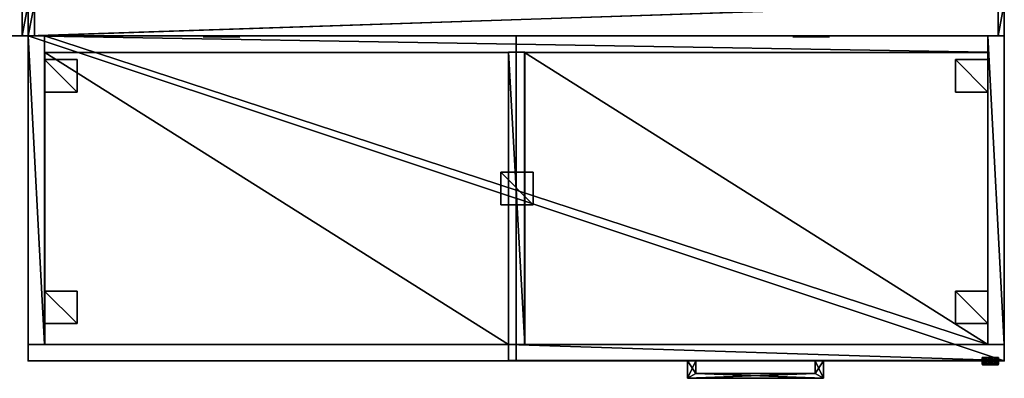
# Model space of a CAD drawing. Units: inches. Extents: x 1896 to 2371, y -569 to -410.
# Drawn here: x 2310 to 2371, y -512 to -490 of the extents above; entities that cross this region are included whole.
import ezdxf

# ---------------------------------------------------------------- set-up
doc = ezdxf.new("R2010")
doc.units = ezdxf.units.IN
doc.header["$MEASUREMENT"] = 0
for name, color, linetype in [('A-FURN-P-PNLS-T', 3, 'Continuous'), ('AFUAC-P-T', 7, 'Continuous'), ('AFUFR-3-BKLM', 15, 'Continuous'), ('AFUFR-3-BMLM', 15, 'Continuous'), ('AFUFR-3-DWLM', 15, 'Continuous'), ('AFUFR-3-EDLM', 15, 'Continuous'), ('AFUFR-3-HNPT', 4, 'Continuous'), ('AFUFR-3-LGLM', 15, 'Continuous'), ('AFUFR-3-LKPT', 4, 'Continuous'), ('AFUFR-3-PNLM', 15, 'Continuous'), ('AFUFR-3-SHLM', 15, 'Continuous'), ('AFUFR-3-SILM', 15, 'Continuous'), ('AFUFR-3-TPLM', 15, 'Continuous'), ('AFUFR-P', 2, 'Continuous'), ('AFUPD-3-CSPT', 4, 'Continuous'), ('AFUPN-3-CPPT', 4, 'Continuous'), ('AFUPN-3-ELBK', 19, 'Continuous'), ('AFUPN-3-ELPL', 19, 'Continuous'), ('AFUPN-3-FRVL', 11, 'Continuous'), ('AFUPN-3-PNS1PT', 4, 'Continuous'), ('AFUPN-3-PNS1VL', 11, 'Continuous'), ('AFUPN-3-PNS2PT', 4, 'Continuous'), ('AFUPN-3-PNS2VL', 11, 'Continuous'), ('AFUPN-3-TRPT', 4, 'Continuous'), ('AFUST-P-T', 6, 'Continuous')]:
    doc.layers.add(name, color=color, linetype=linetype)
doc.styles.get("Standard").update_dxf_attribs({"font": 'arial.ttf'})

# ---------------------------------------------------------------- blocks, each defined once
blk = doc.blocks.new('3_TA3048B-S')
at = {"layer": 'A-FURN-P-PNLS-T', "flags": 1}
for tag, height in [('CAPTG', 2.5), ('CAPPN', 0.001), ('CAPMG', 0.001), ('CAPMC', 0.001), ('CAPQT', 0.001), ('CAPDH', 0.001), ('CAPGC', 0.001)]:
    blk.add_attdef(tag, (0, 0), '', height=height, dxfattribs=at)
at = {"layer": 'AFUPN-3-CPPT'}
mesh = blk.add_polyface(dxfattribs=at)
corners = [(29.625, 2, 47.812), (30, 2, 47.812), (29.625, 0, 47.812), (30, 0, 47.812), (0, 0, 48), (30, 2, 48), (0, 2, 48), (30, 0, 48), (0, 2, 47.812), (0.375, 2, 47.812), (0, 0, 47.812), (0.375, 0, 47.812)]
mesh.append_faces([[corners[k] for k in face] for face in [(4, 5, 6, 6), (3, 4, 10, 10), (8, 5, 1, 1), (1, 7, 3, 3), (10, 6, 8, 8)]], dxfattribs={"vtx0": -1, "vtx2": -1})
mesh.append_faces([[corners[k] for k in face] for face in [(9, 11, 10, 10), (0, 2, 11, 11)]], dxfattribs={"vtx0": -1, "vtx2": -1, "vtx3": -1})
mesh.append_faces([[corners[k] for k in face] for face in [(8, 9, 10, 10)]], dxfattribs={"vtx1": -1, "vtx2": -1})
mesh.append_faces([[corners[k] for k in face] for face in [(0, 1, 2, 2), (9, 0, 11, 11)]], dxfattribs={"vtx1": -1, "vtx2": -1, "vtx3": -1})
mesh.append_faces([[corners[k] for k in face] for face in [(1, 3, 2, 2), (4, 7, 5, 5), (3, 7, 4, 4), (8, 6, 5, 5), (1, 5, 7, 7), (10, 4, 6, 6)]], dxfattribs={"vtx2": -1, "vtx3": -1})
at = {"layer": 'AFUPN-3-ELPL'}
mesh = blk.add_polyface(dxfattribs=at)
corners = [(10.761, 2.062, 1.5), (10.761, 2.062, 3), (13.011, 2.062, 1.5), (13.011, 2.062, 3)]
mesh.append_faces([[corners[k] for k in face] for face in [(0, 1, 2, 2), (1, 3, 2, 2), (2, 3, 0, 0), (3, 1, 0, 0)]], dxfattribs={"vtx0": -1, "vtx1": -1, "vtx2": -1, "vtx3": -1})
mesh = blk.add_polyface(dxfattribs=at)
corners = [(17.011, 2.062, 1.5), (17.011, 2.062, 3), (19.261, 2.062, 1.5), (19.261, 2.062, 3)]
mesh.append_faces([[corners[k] for k in face] for face in [(0, 1, 2, 2), (1, 3, 2, 2), (2, 3, 0, 0), (3, 1, 0, 0)]], dxfattribs={"vtx0": -1, "vtx1": -1, "vtx2": -1, "vtx3": -1})
mesh = blk.add_polyface(dxfattribs=at)
corners = [(10.747, -0.062, 1.5), (10.747, -0.062, 3), (12.997, -0.062, 1.5), (12.997, -0.062, 3)]
mesh.append_faces([[corners[k] for k in face] for face in [(0, 1, 2, 2), (1, 3, 2, 2), (2, 3, 0, 0), (3, 1, 0, 0)]], dxfattribs={"vtx0": -1, "vtx1": -1, "vtx2": -1, "vtx3": -1})
mesh = blk.add_polyface(dxfattribs=at)
corners = [(16.997, -0.062, 1.5), (16.997, -0.062, 3), (19.247, -0.062, 1.5), (19.247, -0.062, 3)]
mesh.append_faces([[corners[k] for k in face] for face in [(0, 1, 2, 2), (1, 3, 2, 2), (2, 3, 0, 0), (3, 1, 0, 0)]], dxfattribs={"vtx0": -1, "vtx1": -1, "vtx2": -1, "vtx3": -1})
at = {"layer": 'AFUPN-3-FRVL'}
mesh = blk.add_polyface(dxfattribs=at)
corners = [(0.375, 2, 4), (0.375, 2, 47.812), (0.375, 0, 4), (0.375, 0, 47.812)]
mesh.append_faces([[corners[k] for k in face] for face in [(0, 1, 2, 2)]], dxfattribs={"vtx1": -1, "vtx2": -1})
mesh.append_faces([[corners[k] for k in face] for face in [(1, 3, 2, 2)]], dxfattribs={"vtx2": -1, "vtx3": -1})
mesh = blk.add_polyface(dxfattribs=at)
corners = [(29.625, 0, 4), (29.625, 0, 47.812), (29.625, 2, 4), (29.625, 2, 47.812)]
mesh.append_faces([[corners[k] for k in face] for face in [(0, 1, 2, 2)]], dxfattribs={"vtx1": -1, "vtx2": -1})
mesh.append_faces([[corners[k] for k in face] for face in [(1, 3, 2, 2)]], dxfattribs={"vtx2": -1, "vtx3": -1})
at = {"layer": 'AFUPN-3-PNS1VL'}
mesh = blk.add_polyface(dxfattribs=at)
corners = [(0.375, 0, 4), (0.375, 0, 47.812), (29.625, 0, 4), (29.625, 0, 47.812)]
mesh.append_faces([[corners[k] for k in face] for face in [(0, 1, 2, 2)]], dxfattribs={"vtx1": -1, "vtx2": -1})
mesh.append_faces([[corners[k] for k in face] for face in [(1, 3, 2, 2)]], dxfattribs={"vtx2": -1, "vtx3": -1})
at = {"layer": 'AFUPN-3-PNS2VL'}
mesh = blk.add_polyface(dxfattribs=at)
corners = [(29.625, 2, 4), (29.625, 2, 47.812), (0.375, 2, 4), (0.375, 2, 47.812)]
mesh.append_faces([[corners[k] for k in face] for face in [(0, 1, 2, 2)]], dxfattribs={"vtx1": -1, "vtx2": -1})
mesh.append_faces([[corners[k] for k in face] for face in [(1, 3, 2, 2)]], dxfattribs={"vtx2": -1, "vtx3": -1})
at = {"layer": 'AFUPN-3-TRPT'}
mesh = blk.add_polyface(dxfattribs=at)
corners = [(0, 2, 4), (30, 2, 4), (0, 0, 4), (30, 0, 4), (0, 0), (30, 0), (30, 2), (0, 2), (0, 0, 47.812), (0.375, 0, 4), (0.375, 0, 47.812), (0.375, 2, 4), (0.375, 2, 47.812), (0, 2, 47.812), (29.625, 0, 4), (29.625, 0, 47.812), (30, 0, 47.812), (30, 2, 47.812), (29.625, 2, 4), (29.625, 2, 47.812)]
mesh.append_faces([[corners[k] for k in face] for face in [(0, 1, 2, 2), (4, 2, 5, 5), (6, 1, 7, 7), (5, 3, 6, 6), (7, 0, 4, 4), (2, 8, 9, 9), (11, 12, 0, 0), (9, 10, 11, 11), (0, 13, 2, 2), (14, 15, 3, 3), (1, 17, 18, 18), (3, 16, 1, 1), (18, 19, 14, 14)]], dxfattribs={"vtx1": -1, "vtx2": -1})
mesh.append_faces([[corners[k] for k in face] for face in [(1, 3, 2, 2), (2, 3, 5, 5), (1, 0, 7, 7), (3, 1, 6, 6), (0, 2, 4, 4), (8, 10, 9, 9), (12, 13, 0, 0), (10, 12, 11, 11), (13, 8, 2, 2), (15, 16, 3, 3), (17, 19, 18, 18), (16, 17, 1, 1), (19, 15, 14, 14)]], dxfattribs={"vtx2": -1, "vtx3": -1})
blk = doc.blocks.new('3_TA6048B-S')
at = {"layer": 'A-FURN-P-PNLS-T', "flags": 1}
for tag, height in [('CAPTG', 2.5), ('CAPPN', 0.001), ('CAPMG', 0.001), ('CAPMC', 0.001), ('CAPQT', 0.001), ('CAPDH', 0.001), ('CAPGC', 0.001)]:
    blk.add_attdef(tag, (0, 0), '', height=height, dxfattribs=at)
at = {"layer": 'AFUPN-3-CPPT'}
mesh = blk.add_polyface(dxfattribs=at)
corners = [(59.625, 2, 47.812), (60, 2, 47.812), (59.625, 0, 47.812), (60, 0, 47.812), (0, 0, 48), (60, 2, 48), (0, 2, 48), (60, 0, 48), (0, 2, 47.812), (0.375, 2, 47.812), (0, 0, 47.812), (0.375, 0, 47.812)]
mesh.append_faces([[corners[k] for k in face] for face in [(4, 5, 6, 6), (3, 4, 10, 10), (8, 5, 1, 1), (1, 7, 3, 3), (10, 6, 8, 8)]], dxfattribs={"vtx0": -1, "vtx2": -1})
mesh.append_faces([[corners[k] for k in face] for face in [(9, 11, 10, 10), (0, 2, 11, 11)]], dxfattribs={"vtx0": -1, "vtx2": -1, "vtx3": -1})
mesh.append_faces([[corners[k] for k in face] for face in [(8, 9, 10, 10)]], dxfattribs={"vtx1": -1, "vtx2": -1})
mesh.append_faces([[corners[k] for k in face] for face in [(0, 1, 2, 2), (9, 0, 11, 11)]], dxfattribs={"vtx1": -1, "vtx2": -1, "vtx3": -1})
mesh.append_faces([[corners[k] for k in face] for face in [(1, 3, 2, 2), (4, 7, 5, 5), (3, 7, 4, 4), (8, 6, 5, 5), (1, 5, 7, 7), (10, 4, 6, 6)]], dxfattribs={"vtx2": -1, "vtx3": -1})
at = {"layer": 'AFUPN-3-ELBK'}
mesh = blk.add_polyface(dxfattribs=at)
corners = [(10.75, 2.063, 1.5), (10.75, 2.063, 3), (13, 2.063, 1.5), (13, 2.063, 3)]
mesh.append_faces([[corners[k] for k in face] for face in [(0, 1, 2, 2), (1, 3, 2, 2), (2, 3, 0, 0), (3, 1, 0, 0)]], dxfattribs={"vtx0": -1, "vtx1": -1, "vtx2": -1, "vtx3": -1})
mesh = blk.add_polyface(dxfattribs=at)
corners = [(47, 2.063, 1.5), (47, 2.063, 3), (49.25, 2.063, 1.5), (49.25, 2.063, 3)]
mesh.append_faces([[corners[k] for k in face] for face in [(0, 1, 2, 2), (1, 3, 2, 2), (2, 3, 0, 0), (3, 1, 0, 0)]], dxfattribs={"vtx0": -1, "vtx1": -1, "vtx2": -1, "vtx3": -1})
mesh = blk.add_polyface(dxfattribs=at)
corners = [(10.75, -0.063, 1.5), (10.75, -0.063, 3), (13, -0.063, 1.5), (13, -0.063, 3)]
mesh.append_faces([[corners[k] for k in face] for face in [(0, 1, 2, 2), (1, 3, 2, 2), (2, 3, 0, 0), (3, 1, 0, 0)]], dxfattribs={"vtx0": -1, "vtx1": -1, "vtx2": -1, "vtx3": -1})
mesh = blk.add_polyface(dxfattribs=at)
corners = [(47, -0.063, 1.5), (47, -0.063, 3), (49.25, -0.063, 1.5), (49.25, -0.063, 3)]
mesh.append_faces([[corners[k] for k in face] for face in [(0, 1, 2, 2), (1, 3, 2, 2), (2, 3, 0, 0), (3, 1, 0, 0)]], dxfattribs={"vtx0": -1, "vtx1": -1, "vtx2": -1, "vtx3": -1})
at = {"layer": 'AFUPN-3-FRVL'}
mesh = blk.add_polyface(dxfattribs=at)
corners = [(0.375, 2, 4), (0.375, 2, 47.812), (0.375, 0, 4), (0.375, 0, 47.812)]
mesh.append_faces([[corners[k] for k in face] for face in [(0, 1, 2, 2)]], dxfattribs={"vtx1": -1, "vtx2": -1})
mesh.append_faces([[corners[k] for k in face] for face in [(1, 3, 2, 2)]], dxfattribs={"vtx2": -1, "vtx3": -1})
mesh = blk.add_polyface(dxfattribs=at)
corners = [(59.625, 0, 4), (59.625, 0, 47.812), (59.625, 2, 4), (59.625, 2, 47.812)]
mesh.append_faces([[corners[k] for k in face] for face in [(0, 1, 2, 2)]], dxfattribs={"vtx1": -1, "vtx2": -1})
mesh.append_faces([[corners[k] for k in face] for face in [(1, 3, 2, 2)]], dxfattribs={"vtx2": -1, "vtx3": -1})
at = {"layer": 'AFUPN-3-PNS1PT'}
mesh = blk.add_polyface(dxfattribs=at)
corners = [(0.375, 0, 4), (0.375, 0, 47.812), (59.625, 0, 4), (59.625, 0, 47.812)]
mesh.append_faces([[corners[k] for k in face] for face in [(0, 1, 2, 2)]], dxfattribs={"vtx1": -1, "vtx2": -1})
mesh.append_faces([[corners[k] for k in face] for face in [(1, 3, 2, 2)]], dxfattribs={"vtx2": -1, "vtx3": -1})
at = {"layer": 'AFUPN-3-PNS2PT'}
mesh = blk.add_polyface(dxfattribs=at)
corners = [(59.625, 2, 4), (59.625, 2, 47.812), (0.375, 2, 4), (0.375, 2, 47.812)]
mesh.append_faces([[corners[k] for k in face] for face in [(0, 1, 2, 2)]], dxfattribs={"vtx1": -1, "vtx2": -1})
mesh.append_faces([[corners[k] for k in face] for face in [(1, 3, 2, 2)]], dxfattribs={"vtx2": -1, "vtx3": -1})
at = {"layer": 'AFUPN-3-TRPT'}
mesh = blk.add_polyface(dxfattribs=at)
corners = [(0, 2, 4), (60, 2, 4), (0, 0, 4), (60, 0, 4), (0, 0), (60, 0), (60, 2), (0, 2), (0, 0, 47.812), (0.375, 0, 4), (0.375, 0, 47.812), (0.375, 2, 4), (0.375, 2, 47.812), (0, 2, 47.812), (59.625, 0, 4), (59.625, 0, 47.812), (60, 0, 47.812), (60, 2, 47.812), (59.625, 2, 4), (59.625, 2, 47.812)]
mesh.append_faces([[corners[k] for k in face] for face in [(0, 1, 2, 2), (4, 2, 5, 5), (6, 1, 7, 7), (5, 3, 6, 6), (7, 0, 4, 4), (2, 8, 9, 9), (11, 12, 0, 0), (9, 10, 11, 11), (0, 13, 2, 2), (14, 15, 3, 3), (1, 17, 18, 18), (3, 16, 1, 1), (18, 19, 14, 14)]], dxfattribs={"vtx1": -1, "vtx2": -1})
mesh.append_faces([[corners[k] for k in face] for face in [(1, 3, 2, 2), (2, 3, 5, 5), (1, 0, 7, 7), (3, 1, 6, 6), (0, 2, 4, 4), (8, 10, 9, 9), (12, 13, 0, 0), (10, 12, 11, 11), (13, 8, 2, 2), (15, 16, 3, 3), (17, 19, 18, 18), (16, 17, 1, 1), (19, 15, 14, 14)]], dxfattribs={"vtx2": -1, "vtx3": -1})
blk = doc.blocks.new('3_TRGBFLATOSL60')
at = {"layer": 'AFUFR-P'}
for p in [(0, 0), (60, 0), (0, -20), (60, -20)]:
    blk.add_point(p, dxfattribs=at)
at = {"layer": 'AFUST-P-T', "flags": 1}
for tag, height in [('CAPTG', 2.5), ('CAPPN', 0.001), ('CAPMG', 0.001), ('CAPMC', 0.001), ('CAPQT', 0.001), ('CAPDH', 0.001), ('CAPGC', 0.001)]:
    blk.add_attdef(tag, (0, 0), '', height=height, dxfattribs=at)
at = {"layer": 'AFUFR-3-BKLM'}
mesh = blk.add_polyface(dxfattribs=at)
corners = [(59, 0, 3), (59, -1, 3), (1, -0.016, 3.001), (1, -1.016, 3.001), (1, -1.016, 20), (59, -1, 19.999), (1, -0.016, 20), (59, 0, 19.999)]
mesh.append_faces([[corners[k] for k in face] for face in [(0, 1, 2, 2), (3, 2, 1, 1), (4, 5, 6, 6), (7, 6, 5, 5), (3, 1, 4, 4), (5, 4, 1, 1), (2, 3, 6, 6), (4, 6, 3, 3), (0, 2, 7, 7), (6, 7, 2, 2), (1, 0, 5, 5), (7, 5, 0, 0)]], dxfattribs={"vtx1": -1, "vtx2": -1})
at = {"layer": 'AFUFR-3-BMLM'}
mesh = blk.add_polyface(dxfattribs=at)
corners = [(59, 0, 2), (59, -19, 2), (1, 0, 2), (1, -19, 2), (1, -19, 3), (59, -19, 3), (1, 0, 3), (59, 0, 3)]
mesh.append_faces([[corners[k] for k in face] for face in [(0, 1, 2, 2), (3, 2, 1, 1), (4, 5, 6, 6), (7, 6, 5, 5), (3, 1, 4, 4), (5, 4, 1, 1), (2, 3, 6, 6), (4, 6, 3, 3), (0, 2, 7, 7), (6, 7, 2, 2), (1, 0, 5, 5), (7, 5, 0, 0)]], dxfattribs={"vtx1": -1, "vtx2": -1})
at = {"layer": 'AFUFR-3-DWLM'}
mesh = blk.add_polyface(dxfattribs=at)
corners = [(60, -18.99, 14.351), (29.521, -18.99, 14.351), (60, -19.991, 14.351), (29.521, -19.991, 14.351), (29.521, -19.991, 2), (29.521, -18.99, 2), (60, -19.991, 2), (60, -18.99, 2)]
mesh.append_faces([[corners[k] for k in face] for face in [(0, 1, 2, 2), (3, 2, 1, 1), (4, 5, 6, 6), (7, 6, 5, 5), (2, 3, 6, 6), (4, 6, 3, 3), (3, 1, 4, 4), (5, 4, 1, 1), (1, 0, 5, 5), (7, 5, 0, 0), (0, 2, 7, 7), (6, 7, 2, 2)]], dxfattribs={"vtx1": -1, "vtx2": -1})
at = {"layer": 'AFUFR-3-EDLM'}
mesh = blk.add_polyface(dxfattribs=at)
corners = [(0, -20, 20), (60, -20, 20), (0, -20, 21), (60, -20, 21), (0, 0, 20), (0, 0, 21), (60, 0, 20), (60, 0, 21)]
mesh.append_faces([[corners[k] for k in face] for face in [(0, 1, 2, 2), (3, 2, 1, 1), (4, 0, 5, 5), (2, 5, 0, 0), (6, 4, 7, 7), (5, 7, 4, 4), (1, 6, 3, 3), (7, 3, 6, 6)]], dxfattribs={"vtx1": -1, "vtx2": -1})
at = {"layer": 'AFUFR-3-HNPT'}
mesh = blk.add_polyface(dxfattribs=at)
corners = [(48.881, -19.999, 12.438), (48.381, -19.999, 12.438), (48.881, -21.082, 12.438), (48.381, -20.782, 12.438), (48.381, -19.999, 11.938), (48.881, -19.999, 11.938), (48.381, -20.782, 11.938), (48.881, -21.082, 11.938), (40.536, -19.997, 11.938), (41.036, -19.997, 11.938), (40.536, -21.082, 11.938), (41.036, -20.782, 11.938), (40.536, -21.082, 12.438), (40.536, -19.997, 12.438), (41.036, -19.997, 12.438), (41.036, -20.782, 12.438)]
mesh.append_faces([[corners[k] for k in face] for face in [(6, 7, 11, 11), (2, 3, 12, 12)]], dxfattribs={"vtx0": -1, "vtx1": -1, "vtx2": -1})
mesh.append_faces([[corners[k] for k in face] for face in [(11, 7, 10, 10), (12, 3, 15, 15)]], dxfattribs={"vtx0": -1, "vtx2": -1, "vtx3": -1})
mesh.append_faces([[corners[k] for k in face] for face in [(0, 1, 2, 2), (4, 5, 6, 6), (8, 9, 10, 10), (10, 12, 8, 8), (13, 8, 12, 12), (14, 13, 15, 15), (15, 11, 14, 14), (9, 14, 11, 11), (7, 2, 10, 10), (12, 10, 2, 2), (3, 6, 15, 15), (11, 15, 6, 6), (5, 0, 7, 7), (2, 7, 0, 0), (1, 4, 3, 3), (6, 3, 4, 4), (14, 9, 13, 13), (8, 13, 9, 9), (1, 0, 4, 4), (5, 4, 0, 0)]], dxfattribs={"vtx1": -1, "vtx2": -1})
mesh.append_faces([[corners[k] for k in face] for face in [(1, 3, 2, 2), (5, 7, 6, 6), (9, 11, 10, 10), (13, 12, 15, 15)]], dxfattribs={"vtx1": -1, "vtx2": -1, "vtx3": -1})
at = {"layer": 'AFUFR-3-LGLM'}
mesh = blk.add_polyface(dxfattribs=at)
corners = [(3, -1.458), (3, -3.458), (1, -1.458), (1, -3.458), (1, -3.458, 2), (3, -3.458, 2), (1, -1.458, 2), (3, -1.458, 2)]
mesh.append_faces([[corners[k] for k in face] for face in [(0, 1, 2, 2), (3, 2, 1, 1), (4, 5, 6, 6), (7, 6, 5, 5), (3, 1, 4, 4), (5, 4, 1, 1), (2, 3, 6, 6), (4, 6, 3, 3), (0, 2, 7, 7), (6, 7, 2, 2), (1, 0, 5, 5), (7, 5, 0, 0)]], dxfattribs={"vtx1": -1, "vtx2": -1})
mesh = blk.add_polyface(dxfattribs=at)
corners = [(59, -1.458), (59, -3.458), (57, -1.458), (57, -3.458), (57, -3.458, 2), (59, -3.458, 2), (57, -1.458, 2), (59, -1.458, 2)]
mesh.append_faces([[corners[k] for k in face] for face in [(0, 1, 2, 2), (3, 2, 1, 1), (4, 5, 6, 6), (7, 6, 5, 5), (3, 1, 4, 4), (5, 4, 1, 1), (2, 3, 6, 6), (4, 6, 3, 3), (0, 2, 7, 7), (6, 7, 2, 2), (1, 0, 5, 5), (7, 5, 0, 0)]], dxfattribs={"vtx1": -1, "vtx2": -1})
mesh = blk.add_polyface(dxfattribs=at)
corners = [(31.047, -8.391), (31.047, -10.391), (29.047, -8.391), (29.047, -10.391), (29.047, -10.391, 2), (31.047, -10.391, 2), (29.047, -8.391, 2), (31.047, -8.391, 2)]
mesh.append_faces([[corners[k] for k in face] for face in [(0, 1, 2, 2), (3, 2, 1, 1), (4, 5, 6, 6), (7, 6, 5, 5), (3, 1, 4, 4), (5, 4, 1, 1), (2, 3, 6, 6), (4, 6, 3, 3), (0, 2, 7, 7), (6, 7, 2, 2), (1, 0, 5, 5), (7, 5, 0, 0)]], dxfattribs={"vtx1": -1, "vtx2": -1})
mesh = blk.add_polyface(dxfattribs=at)
corners = [(3, -15.706), (3, -17.706), (1, -15.706), (1, -17.706), (1, -17.706, 2), (3, -17.706, 2), (1, -15.706, 2), (3, -15.706, 2)]
mesh.append_faces([[corners[k] for k in face] for face in [(0, 1, 2, 2), (3, 2, 1, 1), (4, 5, 6, 6), (7, 6, 5, 5), (3, 1, 4, 4), (5, 4, 1, 1), (2, 3, 6, 6), (4, 6, 3, 3), (0, 2, 7, 7), (6, 7, 2, 2), (1, 0, 5, 5), (7, 5, 0, 0)]], dxfattribs={"vtx1": -1, "vtx2": -1})
mesh = blk.add_polyface(dxfattribs=at)
corners = [(59, -15.706), (59, -17.706), (57, -15.706), (57, -17.706), (57, -17.706, 2), (59, -17.706, 2), (57, -15.706, 2), (59, -15.706, 2)]
mesh.append_faces([[corners[k] for k in face] for face in [(0, 1, 2, 2), (3, 2, 1, 1), (4, 5, 6, 6), (7, 6, 5, 5), (3, 1, 4, 4), (5, 4, 1, 1), (2, 3, 6, 6), (4, 6, 3, 3), (0, 2, 7, 7), (6, 7, 2, 2), (1, 0, 5, 5), (7, 5, 0, 0)]], dxfattribs={"vtx1": -1, "vtx2": -1})
at = {"layer": 'AFUFR-3-LKPT'}
mesh = blk.add_polyface(dxfattribs=at)
corners = [(59.178, -19.889, 13.739), (59.129, -19.889, 13.739), (59.178, -19.889, 13.222), (59.129, -19.889, 13.222), (59.582, -20.259, 13.48), (59.556, -20.259, 13.627), (59.556, -20.259, 13.334), (59.368, -20.259, 13.109), (59.482, -20.259, 13.205), (59.228, -20.259, 13.058), (59.482, -20.259, 13.756), (59.368, -20.259, 13.852), (59.228, -20.259, 13.903), (59.179, -20.255, 13.743), (59.179, -20.255, 13.218), (59.653, -20.189, 13.48), (59.653, -19.799, 13.48), (59.623, -20.189, 13.651), (59.623, -19.799, 13.651), (59.536, -20.189, 13.802), (59.536, -19.799, 13.802), (59.403, -20.189, 13.913), (59.403, -19.799, 13.913), (59.24, -20.189, 13.973), (59.24, -19.799, 13.973), (59.066, -20.189, 13.973), (59.066, -19.799, 13.973), (58.903, -20.189, 13.913), (58.903, -19.799, 13.913), (58.77, -20.189, 13.802), (58.77, -19.799, 13.802), (58.683, -20.189, 13.651), (58.683, -19.799, 13.651), (58.653, -20.189, 13.48), (58.653, -19.799, 13.48), (58.683, -20.189, 13.309), (58.683, -19.799, 13.309), (58.77, -20.189, 13.159), (58.77, -19.799, 13.159), (58.903, -20.189, 13.047), (58.903, -19.799, 13.047), (59.066, -20.189, 12.988), (59.066, -19.799, 12.988), (59.24, -20.189, 12.988), (59.24, -19.799, 12.988), (59.403, -20.189, 13.047), (59.403, -19.799, 13.047), (59.536, -20.189, 13.159), (59.536, -19.799, 13.159), (59.623, -20.189, 13.309), (59.623, -19.799, 13.309), (59.606, -20.241, 13.645), (59.635, -20.241, 13.48), (59.522, -20.241, 13.79), (59.394, -20.241, 13.898), (59.237, -20.241, 13.955), (59.069, -20.241, 13.955), (58.912, -20.241, 13.898), (58.784, -20.241, 13.79), (58.7, -20.241, 13.645), (58.671, -20.241, 13.48), (58.7, -20.241, 13.316), (58.784, -20.241, 13.17), (58.912, -20.241, 13.063), (59.069, -20.241, 13.006), (59.237, -20.241, 13.006), (59.394, -20.241, 13.063), (59.522, -20.241, 13.17), (59.606, -20.241, 13.316), (59.079, -20.259, 13.903), (58.939, -20.259, 13.852), (58.824, -20.259, 13.756), (58.75, -20.259, 13.627), (58.724, -20.259, 13.48), (58.75, -20.259, 13.334), (58.824, -20.259, 13.205), (58.939, -20.259, 13.109), (59.079, -20.259, 13.058), (59.127, -20.255, 13.743), (59.127, -20.255, 13.218)]
mesh.append_faces([[corners[k] for k in face] for face in [(6, 5, 8, 8), (77, 70, 76, 76)]], dxfattribs={"vtx0": -1, "vtx1": -1, "vtx2": -1})
mesh.append_faces([[corners[k] for k in face] for face in [(5, 11, 8, 8), (8, 11, 9, 9), (48, 44, 16, 16), (16, 44, 20, 20), (40, 36, 44, 44), (44, 36, 20, 20), (32, 28, 36, 36), (36, 28, 20, 20), (28, 24, 20, 20), (70, 72, 76, 76), (76, 72, 74, 74)]], dxfattribs={"vtx0": -1, "vtx1": -1, "vtx2": -1, "vtx3": -1})
mesh.append_faces([[corners[k] for k in face] for face in [(79, 69, 77, 77)]], dxfattribs={"vtx0": -1, "vtx2": -1})
mesh.append_faces([[corners[k] for k in face] for face in [(0, 1, 2, 2), (3, 2, 1, 1), (4, 5, 6, 6), (7, 8, 9, 9), (10, 11, 5, 5), (12, 13, 9, 9), (15, 16, 17, 17), (18, 17, 16, 16), (17, 18, 19, 19), (20, 19, 18, 18), (19, 20, 21, 21), (22, 21, 20, 20), (21, 22, 23, 23), (24, 23, 22, 22), (23, 24, 25, 25), (26, 25, 24, 24), (25, 26, 27, 27), (28, 27, 26, 26), (27, 28, 29, 29), (30, 29, 28, 28), (29, 30, 31, 31), (32, 31, 30, 30), (31, 32, 33, 33), (34, 33, 32, 32), (33, 34, 35, 35), (36, 35, 34, 34), (35, 36, 37, 37), (38, 37, 36, 36), (37, 38, 39, 39), (40, 39, 38, 38), (39, 40, 41, 41), (42, 41, 40, 40), (41, 42, 43, 43), (44, 43, 42, 42), (43, 44, 45, 45), (46, 45, 44, 44), (45, 46, 47, 47), (48, 47, 46, 46), (47, 48, 49, 49), (50, 49, 48, 48), (49, 50, 15, 15), (16, 15, 50, 50), (18, 16, 20, 20), (50, 48, 16, 16), (46, 44, 48, 48), (42, 40, 44, 44), (38, 36, 40, 40), (34, 32, 36, 36), (30, 28, 32, 32), (26, 24, 28, 28), (51, 52, 17, 17), (15, 17, 52, 52), (53, 51, 19, 19), (17, 19, 51, 51), (54, 53, 21, 21), (19, 21, 53, 53), (55, 54, 23, 23), (21, 23, 54, 54), (56, 55, 25, 25), (23, 25, 55, 55), (57, 56, 27, 27), (25, 27, 56, 56), (58, 57, 29, 29), (27, 29, 57, 57), (59, 58, 31, 31), (29, 31, 58, 58), (60, 59, 33, 33), (31, 33, 59, 59), (61, 60, 35, 35), (33, 35, 60, 60), (62, 61, 37, 37), (35, 37, 61, 61), (63, 62, 39, 39), (37, 39, 62, 62), (64, 63, 41, 41), (39, 41, 63, 63), (65, 64, 43, 43), (41, 43, 64, 64), (66, 65, 45, 45), (43, 45, 65, 65), (67, 66, 47, 47), (45, 47, 66, 66), (68, 67, 49, 49), (47, 49, 67, 67), (52, 68, 15, 15), (49, 15, 68, 68), (5, 4, 51, 51), (52, 51, 4, 4), (10, 5, 53, 53), (51, 53, 5, 5), (11, 10, 54, 54), (53, 54, 10, 10), (12, 11, 55, 55), (54, 55, 11, 11), (69, 12, 56, 56), (55, 56, 12, 12), (70, 69, 57, 57), (56, 57, 69, 69), (71, 70, 58, 58), (57, 58, 70, 70), (72, 71, 59, 59), (58, 59, 71, 71), (73, 72, 60, 60), (59, 60, 72, 72), (74, 73, 61, 61), (60, 61, 73, 73), (75, 74, 62, 62), (61, 62, 74, 74), (76, 75, 63, 63), (62, 63, 75, 75), (77, 76, 64, 64), (63, 64, 76, 76), (9, 77, 65, 65), (64, 65, 77, 77), (7, 9, 66, 66), (65, 66, 9, 9), (8, 7, 67, 67), (66, 67, 7, 7), (6, 8, 68, 68), (67, 68, 8, 8), (4, 6, 52, 52), (68, 52, 6, 6), (75, 76, 74, 74), (78, 69, 79, 79), (69, 70, 77, 77), (71, 72, 70, 70), (13, 12, 78, 78), (69, 78, 12, 12), (79, 77, 14, 14), (9, 14, 77, 77), (0, 13, 1, 1), (78, 1, 13, 13), (1, 78, 3, 3), (79, 3, 78, 78), (3, 79, 2, 2), (14, 2, 79, 79), (2, 14, 0, 0), (13, 0, 14, 14)]], dxfattribs={"vtx1": -1, "vtx2": -1})
mesh.append_faces([[corners[k] for k in face] for face in [(11, 12, 9, 9), (13, 14, 9, 9), (24, 22, 20, 20), (72, 73, 74, 74)]], dxfattribs={"vtx2": -1, "vtx3": -1})
at = {"layer": 'AFUFR-3-PNLM'}
mesh = blk.add_polyface(dxfattribs=at)
corners = [(30.521, -1, 3), (30.521, -18.999, 3), (29.521, -1, 3), (29.521, -18.999, 3), (29.521, -18.999, 20), (30.521, -18.999, 20), (29.521, -1, 20), (30.521, -1, 20)]
mesh.append_faces([[corners[k] for k in face] for face in [(0, 1, 2, 2), (3, 2, 1, 1), (4, 5, 6, 6), (7, 6, 5, 5), (3, 1, 4, 4), (5, 4, 1, 1), (2, 3, 6, 6), (4, 6, 3, 3), (0, 2, 7, 7), (6, 7, 2, 2), (1, 0, 5, 5), (7, 5, 0, 0)]], dxfattribs={"vtx1": -1, "vtx2": -1})
at = {"layer": 'AFUFR-3-SHLM'}
mesh = blk.add_polyface(dxfattribs=at)
corners = [(29.521, -1.021, 13.117), (29.521, -18.999, 13.117), (1.021, -1.021, 13.117), (1.021, -18.999, 13.117), (1.021, -18.999, 14.117), (29.521, -18.999, 14.117), (1.021, -1.021, 14.117), (29.521, -1.021, 14.117)]
mesh.append_faces([[corners[k] for k in face] for face in [(0, 1, 2, 2), (3, 2, 1, 1), (4, 5, 6, 6), (7, 6, 5, 5), (3, 1, 4, 4), (5, 4, 1, 1), (2, 3, 6, 6), (4, 6, 3, 3), (0, 2, 7, 7), (6, 7, 2, 2), (1, 0, 5, 5), (7, 5, 0, 0)]], dxfattribs={"vtx1": -1, "vtx2": -1})
mesh = blk.add_polyface(dxfattribs=at)
corners = [(58.991, -1.021, 14.351), (30.513, -1.021, 14.351), (58.991, -18.99, 14.351), (30.513, -18.99, 14.351), (30.513, -18.99, 13.351), (30.513, -1.021, 13.351), (58.991, -18.99, 13.351), (58.991, -1.021, 13.351)]
mesh.append_faces([[corners[k] for k in face] for face in [(0, 1, 2, 2), (3, 2, 1, 1), (4, 5, 6, 6), (7, 6, 5, 5), (2, 3, 6, 6), (4, 6, 3, 3), (3, 1, 4, 4), (5, 4, 1, 1), (1, 0, 5, 5), (7, 5, 0, 0), (0, 2, 7, 7), (6, 7, 2, 2)]], dxfattribs={"vtx1": -1, "vtx2": -1})
at = {"layer": 'AFUFR-3-SILM'}
mesh = blk.add_polyface(dxfattribs=at)
corners = [(1, 0.001, 2), (1, -18.999, 2), (0, 0.001, 2), (0, -18.999, 2), (0, -18.999, 20), (1, -18.999, 20), (0, 0.001, 20), (1, 0.001, 20)]
mesh.append_faces([[corners[k] for k in face] for face in [(0, 1, 2, 2), (3, 2, 1, 1), (4, 5, 6, 6), (7, 6, 5, 5), (3, 1, 4, 4), (5, 4, 1, 1), (2, 3, 6, 6), (4, 6, 3, 3), (0, 2, 7, 7), (6, 7, 2, 2), (1, 0, 5, 5), (7, 5, 0, 0)]], dxfattribs={"vtx1": -1, "vtx2": -1})
mesh = blk.add_polyface(dxfattribs=at)
corners = [(60, 0, 2), (60, -19, 2), (59, 0, 2), (59, -19, 2), (59, -19, 20), (60, -19, 20), (59, 0, 20), (60, 0, 20)]
mesh.append_faces([[corners[k] for k in face] for face in [(0, 1, 2, 2), (3, 2, 1, 1), (4, 5, 6, 6), (7, 6, 5, 5), (3, 1, 4, 4), (5, 4, 1, 1), (2, 3, 6, 6), (4, 6, 3, 3), (0, 2, 7, 7), (6, 7, 2, 2), (1, 0, 5, 5), (7, 5, 0, 0)]], dxfattribs={"vtx1": -1, "vtx2": -1})
at = {"layer": 'AFUFR-3-TPLM'}
mesh = blk.add_polyface(dxfattribs=at)
corners = [(60, 0, 20), (60, -20, 20), (0, 0, 20), (0, -20, 20)]
mesh.append_faces([[corners[k] for k in face] for face in [(0, 1, 2, 2), (3, 2, 1, 1)]], dxfattribs={"vtx1": -1, "vtx2": -1})
mesh = blk.add_polyface(dxfattribs=at)
corners = [(0, -20, 21), (60, -20, 21), (0, 0, 21), (60, 0, 21)]
mesh.append_faces([[corners[k] for k in face] for face in [(0, 1, 2, 2), (3, 2, 1, 1)]], dxfattribs={"vtx1": -1, "vtx2": -1})
blk = doc.blocks.new('3_TRGBC2030')
at = {"layer": 'AFUAC-P-T', "flags": 1}
for tag, height in [('CAPTG', 2.5), ('CAPPN', 0.001), ('CAPMG', 0.001), ('CAPMC', 0.001), ('CAPQT', 0.001), ('CAPDH', 0.001), ('CAPGC', 0.001)]:
    blk.add_attdef(tag, (0, 0), '', height=height, dxfattribs=at)
at = {"layer": 'AFUPD-3-CSPT'}
mesh = blk.add_polyface(dxfattribs=at)
corners = [(-0.006, 20, 22.8), (-0.006, 0, 22.8), (-0.006, 0, 21.8), (-0.006, 20, 21.8), (29.994, 20, 22.8), (29.994, 0, 22.8), (29.994, 0, 21.8), (29.994, 20, 21.8)]
mesh.append_faces([[corners[k] for k in face] for face in [(0, 1, 2, 3), (0, 4, 5, 1), (5, 6, 2, 1), (5, 4, 7, 6), (0, 3, 7, 4)]])

msp = doc.modelspace()

# ---------------------------------------------------------------- block references
for name, p in [('3_TA3048B-S', (2280.584, -490.933)), ('3_TA6048B-S', (2310.584, -490.933)), ('3_TRGBFLATOSL60', (2310.584, -490.933))]:
    msp.add_blockref(name, p)
at = {"rotation": 180}
msp.add_blockref('3_TRGBC2030', (2370.584, -490.933, -0.75), dxfattribs=at)

doc.saveas('drawing.dxf')
